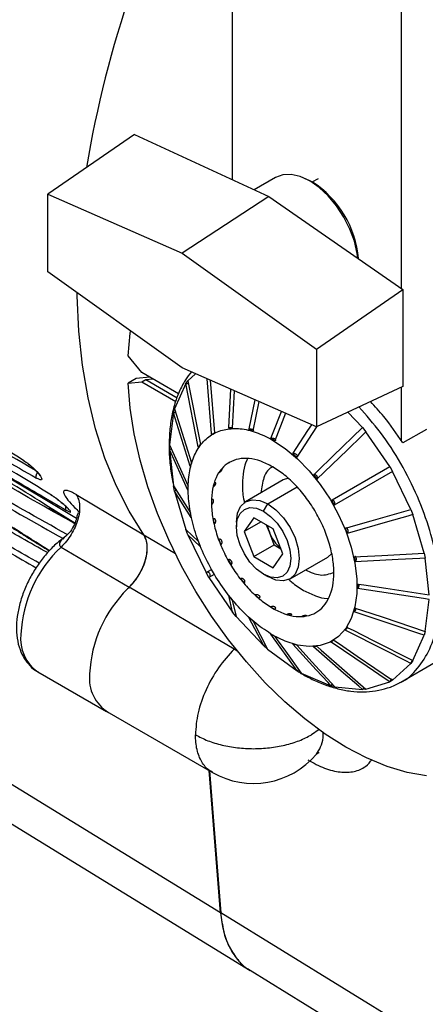
# Model space of a CAD drawing. Units: inches. Extents: x 0.3 to 16.7, y 0.3 to 10.8.
# Drawn here: x 10.6 to 11, y 7.2 to 8.2 of the extents above; entities that cross this region are included whole.
import ezdxf

# ---------------------------------------------------------------- set-up
doc = ezdxf.new("R2010")
doc.units = ezdxf.units.IN
doc.header["$MEASUREMENT"] = 0

msp = doc.modelspace()

# ---------------------------------------------------------------- linework, layer by layer
at = {"color": 7, "linetype": 'Continuous', "lineweight": 25}
for p, q in [((10.79536379, 8.05001289), (10.79536379, 9.42333172)), ((10.97353243, 7.93540381), (10.97353243, 9.32047715)), ((10.69213095, 8.09768699), (10.60091416, 8.03482192)), ((10.69213095, 8.09768699), (10.83355229, 8.03237701)), ((10.84063232, 8.05236607), (10.8182488, 8.03944433)), ((10.87075376, 8.05182059), (10.87946969, 8.04769795)), ((10.60091416, 8.03482192), (10.74233552, 7.97277809)), ((10.60091416, 7.95316784), (10.60091416, 8.03482192)), ((10.83355229, 8.03237701), (10.74233552, 7.97277809)), ((10.83355229, 8.03237701), (10.97497365, 7.93440538)), ((10.74233552, 7.97277809), (10.88375687, 7.8715403)), ((10.74233552, 7.85193005), (10.60091416, 7.95316784)), ((10.88375687, 7.8715403), (10.97497365, 7.93440538)), ((10.97497365, 7.93440538), (10.97497364, 7.8323378)), ((10.88375687, 7.8715403), (10.88375687, 7.78988622)), ((10.69976372, 7.84687436), (10.68539283, 7.86475161)), ((10.88375687, 7.78988622), (10.74233552, 7.85193005)), ((10.69384983, 7.84067302), (10.68539283, 7.8357909)), ((10.70827209, 7.84196259), (10.69384983, 7.84067302)), ((10.73847869, 7.82452469), (10.69976372, 7.84687436)), ((10.70400636, 7.8395251), (10.71135483, 7.84018216)), ((10.71135483, 7.84018216), (10.71135364, 7.84018365)), ((10.77320524, 7.78271901), (10.76879966, 7.8403198)), ((10.68539283, 7.8357909), (10.69976372, 7.83707587)), ((10.69976372, 7.83707587), (10.70400636, 7.8395251)), ((10.69976372, 7.83707587), (10.73555583, 7.81641353)), ((10.70400636, 7.8395251), (10.73701702, 7.82046845)), ((10.74629382, 7.83530582), (10.73423574, 7.80866586)), ((10.74629419, 7.83530744), (10.74841265, 7.83832211)), ((10.7593643, 7.76883929), (10.7462945, 7.83530577)), ((10.74841276, 7.83832154), (10.76165114, 7.77102362)), ((10.77203815, 7.83889902), (10.7762771, 7.78353066)), ((10.79147632, 7.78915936), (10.79364031, 7.82942181)), ((10.97497364, 7.8323378), (10.88375687, 7.78988622)), ((10.97353243, 7.7749667), (10.97353243, 7.83166708)), ((10.79721087, 7.82785535), (10.79510035, 7.78852947)), ((10.73313892, 7.80457204), (10.73423558, 7.80866637)), ((10.73423574, 7.80866586), (10.75221921, 7.75186066)), ((10.81293237, 7.78772145), (10.81918116, 7.81821662)), ((10.82314614, 7.81647712), (10.81683811, 7.78567937)), ((10.73313863, 7.80457065), (10.72902258, 7.77088925)), ((10.75089671, 7.74846609), (10.73313921, 7.80457017)), ((10.85137967, 7.80409062), (10.84001188, 7.77518187)), ((10.78286311, 7.27779145), (9.94130679, 7.7943718)), ((10.79141633, 7.78834664), (10.7914763, 7.78915936)), ((10.79147359, 7.78821454), (10.79515844, 7.78852759)), ((10.88393868, 7.78997083), (10.8630367, 7.75773523)), ((10.93233935, 7.78902365), (10.93601222, 7.78445491)), ((10.77325175, 7.78193149), (10.77320523, 7.782719)), ((10.77332927, 7.78180819), (10.77634161, 7.78352764)), ((10.81275008, 7.78692742), (10.81293235, 7.78772146)), ((10.8127832, 7.78679552), (10.81688943, 7.78568086)), ((10.81687815, 7.78568402), (10.81719953, 7.78564027)), ((10.83579916, 7.77777056), (10.83611116, 7.77850322)), ((10.83580586, 7.77764821), (10.83792048, 7.77642021)), ((10.96099567, 7.7478852), (10.9360095, 7.78445429)), ((10.99970652, 7.7870707), (10.97495778, 7.77278356)), ((10.72880198, 7.77091738), (10.72877092, 7.76902321)), ((10.72902273, 7.76598988), (10.7290224, 7.77088966)), ((10.72902258, 7.77088925), (10.74862407, 7.72734773)), ((10.75949424, 7.76811917), (10.75936429, 7.76883928)), ((10.75958672, 7.76801307), (10.76172128, 7.77102172)), ((10.84001188, 7.77518187), (10.83785921, 7.77641924)), ((10.83792048, 7.77642021), (10.84005366, 7.77518143)), ((10.72902246, 7.76598871), (10.7331298, 7.72755457)), ((10.74837955, 7.7229878), (10.72902319, 7.76599056)), ((10.85897326, 7.7613944), (10.86307251, 7.75774484)), ((10.85899283, 7.76150018), (10.85943322, 7.76213305)), ((10.75108135, 7.74785096), (10.75089671, 7.74846607)), ((10.75118249, 7.74776929), (10.7522938, 7.75186212)), ((10.7522909, 7.75185076), (10.75275015, 7.75185261)), ((10.79233093, 7.75235831), (10.79082722, 7.75148995)), ((10.90024835, 7.71281031), (10.96099613, 7.74788554)), ((10.96099666, 7.74788579), (10.96399561, 7.74269181)), ((10.78314102, 7.74436001), (10.7810197, 7.74134176)), ((10.88070531, 7.73914369), (10.88437729, 7.73455934)), ((10.88075046, 7.73922487), (10.88130909, 7.73972633)), ((10.96399535, 7.74268899), (10.90249067, 7.7071768)), ((10.98316426, 7.70276665), (10.96399277, 7.74269198)), ((10.73422657, 7.7221962), (10.73312965, 7.72755481)), ((10.7331298, 7.72755457), (10.75111073, 7.69915533)), ((10.74868932, 7.72245643), (10.74870164, 7.72735451)), ((10.77618796, 7.73066091), (10.77508988, 7.7265625)), ((10.8489284, 7.73387188), (10.809189, 7.71093082)), ((10.85428544, 7.73579326), (10.8489284, 7.73387188)), ((10.8843672, 7.7345722), (10.88455851, 7.73464189)), ((10.00125953, 7.71617428), (10.813987, 7.21729051)), ((10.63067233, 7.71856919), (10.70193422, 7.67609706)), ((10.73422628, 7.72219531), (10.74627634, 7.68163241)), ((10.75198434, 7.69414073), (10.73422687, 7.72219615)), ((10.74858641, 7.7225081), (10.74837956, 7.72298777)), ((10.77344186, 7.71305863), (10.77344186, 7.70815938)), ((10.82817232, 7.70089399), (10.83262709, 7.70860988)), ((10.89952165, 7.71241171), (10.90251612, 7.707205)), ((10.89958929, 7.71246276), (10.90024798, 7.71281014)), ((10.90250791, 7.70721961), (10.90266646, 7.70734515)), ((10.7522771, 7.69379952), (10.75118959, 7.69916905)), ((10.98316517, 7.7027669), (10.98528581, 7.69730164)), ((10.99733339, 7.65674344), (10.98528312, 7.69730247)), ((10.75217943, 7.69381766), (10.75198435, 7.6941407)), ((10.77508988, 7.69275274), (10.77618796, 7.68738653)), ((10.79947793, 7.68946705), (10.79947793, 7.68432368)), ((10.81796611, 7.6940642), (10.80775991, 7.6795426)), ((10.82544045, 7.68974936), (10.80775991, 7.6795426)), ((10.83837853, 7.68228036), (10.81796611, 7.6940642)), ((10.83421764, 7.67871764), (10.83123542, 7.68640399)), ((10.74839533, 7.67617175), (10.74627623, 7.68163251)), ((10.74627634, 7.68163241), (10.75950972, 7.66920472)), ((10.74839496, 7.67617115), (10.76756719, 7.6362426)), ((10.76146542, 7.66389076), (10.74839566, 7.67617144)), ((10.80775991, 7.6795426), (10.81796611, 7.65323716)), ((10.83932074, 7.66556492), (10.83421764, 7.67871764)), ((10.84858474, 7.65597492), (10.83837853, 7.68228036)), ((10.91413996, 7.68302022), (10.91625286, 7.67754597)), ((10.91422549, 7.68303765), (10.91495924, 7.68321875)), ((10.9162471, 7.67756134), (10.9163823, 7.67774583)), ((10.76170133, 7.66375148), (10.75958811, 7.66922654)), ((10.75959421, 7.66921137), (10.76005187, 7.66936913)), ((10.76161556, 7.66373486), (10.76146544, 7.66389072)), ((10.7810197, 7.67112706), (10.78314102, 7.66565958)), ((10.81796611, 7.65323716), (10.83932074, 7.66556492)), ((10.83932074, 7.66556492), (10.84646385, 7.66144129)), ((10.61479251, 7.66320729), (10.68659386, 7.62086695)), ((10.81796611, 7.65323716), (10.83837853, 7.64145332)), ((10.83837853, 7.64145332), (10.84858474, 7.65597492)), ((10.99733393, 7.65674259), (10.99843183, 7.65137799)), ((10.79082722, 7.64965534), (10.79382722, 7.64445919)), ((10.85606519, 7.62973007), (10.89580459, 7.65267114)), ((10.92356405, 7.65297219), (10.92465138, 7.64760345)), ((10.92366164, 7.65295482), (10.92444033, 7.65296878)), ((10.92464848, 7.64761854), (10.92477131, 7.64786108)), ((11.00253814, 7.61295148), (10.99842949, 7.65137968)), ((10.77056381, 7.63105291), (10.76756714, 7.63624257)), ((10.76756719, 7.6362426), (10.77324867, 7.639537)), ((10.76886183, 7.63391024), (10.76902126, 7.63361158)), ((10.76902126, 7.63361158), (10.76919068, 7.63333977)), ((10.77617668, 7.63429937), (10.77056397, 7.63105294)), ((10.77631978, 7.63436003), (10.77332485, 7.63956751)), ((10.7733334, 7.63955309), (10.77376771, 7.63976981)), ((10.77625175, 7.63430979), (10.7761767, 7.63429934)), ((10.82816766, 7.63462623), (10.83262171, 7.63205412)), ((10.83262709, 7.63205101), (10.82817232, 7.63462353)), ((10.7705633, 7.6310526), (10.7955509, 7.59448031)), ((10.80384407, 7.62980085), (10.8075183, 7.62523014)), ((10.92715167, 7.62431534), (10.92713933, 7.619418)), ((10.92725467, 7.62426435), (10.92804512, 7.6241217)), ((10.79715537, 7.5557703), (10.68668389, 7.62091653)), ((10.7955509, 7.59448031), (10.79139129, 7.61217397)), ((10.79513621, 7.60762815), (10.79146368, 7.61221317)), ((10.79147411, 7.6122005), (10.79187566, 7.61247307)), ((10.81918314, 7.61291661), (10.82328122, 7.60928283)), ((10.9271395, 7.61943179), (10.92726179, 7.61972751)), ((10.79509056, 7.60754771), (10.79511559, 7.60738314)), ((10.79511557, 7.60738317), (10.79922109, 7.58991541)), ((10.99842176, 7.57436537), (11.00253592, 7.60804954)), ((10.7992211, 7.58991509), (10.79555094, 7.59448016)), ((10.83579919, 7.60015332), (10.83792051, 7.59888842)), ((10.83792048, 7.5988884), (10.8400418, 7.59770408)), ((10.85255975, 7.59238069), (10.85665783, 7.59128294)), ((10.92465833, 7.59900259), (10.92354717, 7.59491039)), ((10.9235504, 7.59492194), (10.92368402, 7.59526235)), ((10.92475972, 7.59892146), (10.92552797, 7.5986434)), ((10.79922041, 7.58991505), (10.82832056, 7.55919129)), ((10.82832056, 7.55919129), (10.8127012, 7.58898038)), ((10.81686832, 7.58537758), (10.81276846, 7.58902767)), ((10.81278008, 7.58901762), (10.81314171, 7.58933913)), ((10.81684816, 7.58527242), (10.81699145, 7.58497643)), ((10.81699143, 7.58497645), (10.83241406, 7.55556229)), ((10.86832272, 7.59012849), (10.87199695, 7.59045703)), ((10.86363873, 7.53278271), (10.83572642, 7.57153644)), ((10.83572901, 7.57153285), (10.83785921, 7.57028254)), ((10.83611659, 7.57194454), (10.83578059, 7.57159554)), ((10.84003447, 7.5691233), (10.83792046, 7.57035162)), ((10.91625395, 7.57875897), (10.91411969, 7.57575078)), ((10.91412578, 7.57575932), (10.91428182, 7.57613288)), ((10.91634682, 7.57865322), (10.91706039, 7.57827019)), ((10.985266, 7.54363101), (10.99732212, 7.57027161)), ((10.99842157, 7.57436614), (10.99732415, 7.57027005)), ((10.8400418, 7.56900182), (10.84031349, 7.56860618)), ((10.86305716, 7.55997713), (10.85895154, 7.56109163)), ((10.85896314, 7.56108865), (10.85923464, 7.56147468)), ((10.86309091, 7.55984495), (10.86349233, 7.55938801)), ((10.90251127, 7.56496404), (10.89949936, 7.56324487)), ((10.89950791, 7.56324981), (10.89969593, 7.56364273)), ((10.90258929, 7.56484088), (10.90321945, 7.56439047)), ((10.83241434, 7.55556165), (10.8283207, 7.55919103)), ((10.83241343, 7.55556185), (10.86363873, 7.53278271)), ((10.88436684, 7.5585579), (10.88068253, 7.55824491)), ((10.88069296, 7.55824593), (10.88092036, 7.55864309)), ((10.88442469, 7.55842573), (10.88494838, 7.5579501)), ((10.96396728, 7.52283409), (10.98314417, 7.54061606)), ((10.97262498, 7.52096919), (11.00886245, 7.54188863)), ((10.98526632, 7.54363085), (10.98314598, 7.54061411)), ((10.59040079, 7.53184499), (10.66278166, 7.49006023)), ((10.86363865, 7.53278261), (10.86577365, 7.53153827)), ((10.86788107, 7.53033316), (10.86577287, 7.5315373)), ((10.86669277, 7.53059548), (10.86747524, 7.53017918)), ((10.86788081, 7.53033354), (10.8991088, 7.51704872)), ((10.93597782, 7.51339292), (10.9609681, 7.52110404)), ((10.96396809, 7.52283354), (10.96096946, 7.52110215)), ((10.97180508, 7.52066863), (10.9726313, 7.52097467)), ((10.90320521, 7.51595011), (10.89910877, 7.51704782)), ((10.9032052, 7.51595023), (10.93230538, 7.51306556)), ((10.93597863, 7.51339219), (10.93230593, 7.51306412)), ((10.66287056, 7.49010863), (10.77422596, 7.42582452)), ((10.78286072, 7.27778988), (10.77098384, 7.42769616)), ((10.77108077, 7.42764021), (10.7829493, 7.27783901)), ((11.05634399, 7.11003928), (10.78294948, 7.27783913)), ((10.8139246, 7.21743204), (11.08719397, 7.04970935))]:
    msp.add_line(p, q, dxfattribs=at)
at = {"color": 8, "linetype": 'Continuous', "lineweight": 25}
for p, q in [((10.63094803, 7.69342368), (9.74867459, 8.21860413)), ((10.87946969, 8.04769795), (10.88587819, 8.0513975)), ((10.75642417, 7.84574913), (10.74841276, 7.83832154)), ((10.93233924, 7.78902338), (10.91690807, 7.80531453)), ((10.83262709, 7.70860988), (10.86350349, 7.72643444)), ((10.62929507, 7.68846492), (10.60161116, 7.7056922)), ((10.70199149, 7.67619162), (10.73540869, 7.65629349)), ((10.80098828, 7.55326016), (10.79715537, 7.5557703)), ((10.88659448, 7.47116823), (10.878775, 7.46548037))]:
    msp.add_line(p, q, dxfattribs=at)
at = {"color": 7, "linetype": 'Continuous', "lineweight": 25, "flags": 128}
for points in [[(10.92734281, 7.96740232), (10.92669748, 7.97252923), (10.92379577, 7.98525041), (10.91908366, 7.99815076), (10.91274221, 8.01073453), (10.90501514, 8.02251814), (10.89619939, 8.03304874), (10.88663375, 8.04192166), (10.8766858, 8.0487959), (10.86673786, 8.05340731), (10.85717222, 8.05557865), (10.84835646, 8.0552265), (10.84063232, 8.05236607)], [(10.70193422, 7.67609706), (10.68637816, 7.70090732), (10.67267835, 7.72784424), (10.66088819, 7.75680282), (10.65105363, 7.78767021), (10.64321299, 7.82032609), (10.63739684, 7.85464318), (10.63362785, 7.89048775), (10.6319207, 7.92772007), (10.63187011, 7.93100773)], [(10.68539283, 7.86475161), (10.68760888, 7.88848005), (10.68784435, 7.89011071)], [(10.9998987, 7.42217248), (10.97931587, 7.4258691), (10.95815467, 7.43218532), (10.93660498, 7.44106445), (10.91486016, 7.45242682), (10.89311534, 7.46617048), (10.87156565, 7.4821721), (10.85040445, 7.50028809), (10.82982162, 7.52035589), (10.81000187, 7.54219544), (10.79112304, 7.56561075), (10.77335453, 7.59039172), (10.75685579, 7.61631598), (10.74177487, 7.6431509), (10.72824708, 7.6706557), (10.71639382, 7.69858355), (10.70632145, 7.72668386), (10.69812035, 7.75470448), (10.69186412, 7.78239397), (10.68760888, 7.80950386), (10.68539283, 7.8357909)], [(10.8361118, 7.77850314), (10.83826067, 7.783968), (10.84685642, 7.80582742), (10.84693947, 7.80603861)], [(10.85943377, 7.76213303), (10.86252944, 7.76690737), (10.87491239, 7.78600473), (10.87883066, 7.79204743)], [(10.88130954, 7.7397264), (10.8852875, 7.74356939), (10.90119955, 7.75894142), (10.93233911, 7.78902368)], [(10.93601239, 7.78445197), (10.93203427, 7.78060894), (10.91612188, 7.76523686), (10.88434738, 7.73454081)], [(10.83766209, 7.77591801), (10.85091485, 7.76712049), (10.86387156, 7.75622577), (10.8762428, 7.74347723), (10.88775221, 7.72915963), (10.89814269, 7.71359282), (10.90718213, 7.69712453), (10.91466861, 7.68012263), (10.92043489, 7.66296692), (10.92435216, 7.64604063), (10.92633292, 7.62972186), (10.92633292, 7.61437515), (10.92435216, 7.60034332), (10.92043489, 7.58793981), (10.91466861, 7.57744171), (10.90718213, 7.56908351), (10.89814269, 7.56305194), (10.88775221, 7.55948172), (10.8762428, 7.5584526), (10.86387156, 7.55998758), (10.85091485, 7.56405237), (10.83766209, 7.57055616)], [(10.79947793, 7.68946705), (10.80060746, 7.69872243), (10.80391907, 7.70604295), (10.80918709, 7.71092972), (10.81605251, 7.71304971), (10.82404746, 7.71225846), (10.83262709, 7.70860988)], [(10.83262709, 7.70860988), (10.84120673, 7.70235262), (10.84920168, 7.6939131), (10.85606709, 7.68386647), (10.86133511, 7.67289737), (10.86464673, 7.66175335), (10.86577626, 7.65119384), (10.86464673, 7.64193846), (10.86133511, 7.63461794), (10.85606709, 7.62973117), (10.84920168, 7.62761118), (10.84120673, 7.62840243), (10.83262709, 7.63205101)], [(10.82817232, 7.63462353), (10.82074567, 7.64003991), (10.81382512, 7.64734527), (10.80788232, 7.65604178), (10.80332225, 7.66553679), (10.80045567, 7.67518322), (10.79947793, 7.68432368), (10.80045567, 7.69233527), (10.80332225, 7.69867201), (10.80788232, 7.70290207), (10.81382512, 7.70473717), (10.82074567, 7.70405225), (10.82817232, 7.70089399)], [(10.82817232, 7.70089399), (10.83559898, 7.69547761), (10.84251952, 7.68817225), (10.84846232, 7.67947573), (10.85302239, 7.66998073), (10.85588898, 7.6603343), (10.85686671, 7.65119384), (10.85588898, 7.64318225), (10.85302239, 7.6368455), (10.84846232, 7.63261545), (10.84251952, 7.63078035), (10.83559898, 7.63146527), (10.82817232, 7.63462353)], [(10.91495956, 7.68321904), (10.92027651, 7.68474283), (10.94154446, 7.69083816), (10.98316473, 7.70276674)], [(10.98528512, 7.69729914), (10.97996806, 7.69577523), (10.95869987, 7.68967967), (10.91623013, 7.67750801)], [(10.89580459, 7.65267114), (10.8958065, 7.65267224), (10.90015774, 7.65636175)], [(10.9244406, 7.65296918), (10.93012301, 7.65326318), (10.95285277, 7.65443935), (10.99733382, 7.65674167)], [(10.99843086, 7.65137563), (10.99274835, 7.65108149), (10.97001839, 7.64990499), (10.92462944, 7.64755633)], [(10.92804537, 7.62412223), (10.93385244, 7.62325092), (10.95708079, 7.61976595), (11.00253807, 7.61294679)], [(11.00253669, 7.60804805), (10.99672954, 7.60891917), (10.97350099, 7.61240373), (10.9271162, 7.6193629)], [(10.99732228, 7.57026926), (10.99163977, 7.57216172), (10.96890981, 7.57973169), (10.92352094, 7.59484907)], [(10.92552822, 7.59864404), (10.93121063, 7.59675135), (10.9539404, 7.58918089), (10.99842204, 7.57436673)], [(10.98314355, 7.54061379), (10.97782649, 7.54331408), (10.9565583, 7.55411538), (10.91408868, 7.57568541)], [(10.91706067, 7.57827091), (10.92237763, 7.57557036), (10.9436456, 7.56476851), (10.98526617, 7.54363096)], [(10.84031407, 7.56860697), (10.84246294, 7.56562314), (10.85105872, 7.55368818), (10.8678809, 7.5303334)], [(10.89910642, 7.51704913), (10.89601056, 7.52043531), (10.8836272, 7.53398019), (10.85889975, 7.56102907)], [(10.96096684, 7.5211025), (10.95623111, 7.52434205), (10.93728826, 7.53730041), (10.89946221, 7.5631779)], [(10.90321978, 7.56439125), (10.90795539, 7.56115142), (10.92689797, 7.54819246), (10.96396771, 7.52283383)], [(10.86349282, 7.55938882), (10.8665885, 7.55600235), (10.87897147, 7.54245685), (10.90320493, 7.51595027)], [(10.93230342, 7.51306498), (10.9283253, 7.51653847), (10.91241291, 7.53043262), (10.88063829, 7.55817889)], [(10.88494879, 7.55795092), (10.88892675, 7.55447713), (10.90483883, 7.54058237), (10.93597811, 7.51339255)]]:
    msp.add_lwpolyline(points, dxfattribs=at)
at = {"color": 7, "linetype": 'Continuous', "lineweight": 25}
for centre, radius, start, end in [((11.77911914, 7.87447875), 1.15302382, 151.40713812, 170.59720057), ((10.82210881, 7.95823242), 0.10627488, 4.6933246, 57.33401418), ((10.8674993, 7.69182954), 0.03577138, 189.66034855, 201.50283782), ((10.87166574, 7.69283331), 0.04002016, 200.65340911, 230.65132999), ((10.70791459, 7.56459515), 0.13563204, 133.35981299, 177.07791839), ((10.78004044, 7.5228966), 0.13537255, 134.73179708, 177.11246546), ((10.77201081, 7.53235571), 0.12300525, 133.98173484, 135.1756606), ((10.68660965, 7.52493662), 0.04204244, 173.47240769, 238.68511088), ((10.81752953, 7.50083663), 0.08661417, 240.02542016, 319.86269873)]:
    msp.add_arc(centre, radius, start, end, dxfattribs=at)
at = {"color": 8, "linetype": 'Continuous', "lineweight": 25}
msp.add_arc((10.61398726, 7.56640429), 0.04184097, 172.99176944, 235.68675762, dxfattribs=at)
at = {"color": 7, "linetype": 'Continuous', "lineweight": 25}
for points, knots in [([(10.57524125, 7.75450003), (10.53760478, 7.77754296), (10.46243922, 7.82356307), (10.39042369, 7.86487396), (10.35446736, 7.88549989)], [0, 0, 0, 0, 0.5007143191, 1, 1, 1, 1]), ([(10.36807514, 7.86687068), (10.39326789, 7.85149306), (10.44355401, 7.82079848), (10.51718547, 7.77706152), (10.56487841, 7.74957808), (10.58875327, 7.73582)], [0, 0, 0, 0, 0.3339471239, 0.6665770994, 1, 1, 1, 1]), ([(10.60312092, 7.71891699), (10.56531336, 7.74187279), (10.48981689, 7.78771234), (10.41826422, 7.8292813), (10.38254412, 7.85003311)], [0, 0, 0, 0, 0.5007858956, 1, 1, 1, 1]), ([(10.75205591, 7.84766555), (10.74989614, 7.84490052), (10.74494917, 7.83856718), (10.73900847, 7.82682865), (10.73395727, 7.812974), (10.73059761, 7.79782788), (10.72881695, 7.78378005), (10.72880614, 7.77449569), (10.72880198, 7.77091738)], [0, 0, 0, 0, 0.1428967894, 0.3273064355, 0.5127196877, 0.6984074592, 0.8837622469, 1, 1, 1, 1]), ([(10.39956973, 7.83332705), (10.41856698, 7.82183347), (10.45656121, 7.79884647), (10.51219146, 7.76560255), (10.5668643, 7.73318723), (10.60229434, 7.71248711), (10.62000936, 7.70213705)], [0, 0, 0, 0, 0.25000281428, 0.50000191361, 0.7500008811, 1, 1, 1, 1]), ([(10.7462945, 7.83530578), (10.74666773, 7.83531772), (10.7474142, 7.8353416), (10.74836913, 7.83557079), (10.74878583, 7.8357923), (10.74889852, 7.83585219)], [0, 0, 0, 0, 0.4218271901, 0.8436543801, 1, 1, 1, 1]), ([(10.97495778, 7.77278356), (10.96847104, 7.7823755), (10.95786218, 7.79806282), (10.94550871, 7.81126241), (10.94070871, 7.81639117)], [0, 0, 0, 0, 0.61144533263, 1, 1, 1, 1]), ([(10.60161116, 7.7056922), (10.58882133, 7.71369321), (10.55165724, 7.73694219), (10.49592916, 7.77019228), (10.45344113, 7.79439162), (10.43478785, 7.80501572)], [0, 0, 0, 0, 0.2274167801, 0.6608172883, 1, 1, 1, 1]), ([(10.62912641, 7.68795907), (10.60020796, 7.7041257), (10.53570418, 7.740186), (10.47076109, 7.7817059), (10.4349334, 7.80461152)], [0, 0, 0, 0, 0.4483218391, 1, 1, 1, 1]), ([(10.73313921, 7.80457017), (10.73352542, 7.804617), (10.73429485, 7.8047103), (10.73497396, 7.805081), (10.7353122, 7.80526562)], [0, 0, 0, 0, 0.501937689, 1, 1, 1, 1]), ([(10.79566816, 7.7890256), (10.79550073, 7.78901351), (10.79516589, 7.78898933), (10.79450644, 7.78891909), (10.79378112, 7.78883436), (10.79295052, 7.78874475), (10.79230127, 7.78867017), (10.7918789, 7.78873653), (10.79170441, 7.78881687), (10.79156767, 7.78896212), (10.79150816, 7.78909058), (10.7914763, 7.78915936)], [0, 0, 0, 0, 0.1542728655, 0.3085147011, 0.46341297, 0.619646472, 0.821382873, 0.87012276, 0.9101216917, 0.951875244, 1, 1, 1, 1]), ([(10.81708271, 7.78689964), (10.81689912, 7.78694684), (10.81653197, 7.78704125), (10.81583827, 7.78713649), (10.81509289, 7.78719482), (10.81426032, 7.78722757), (10.813626, 7.78721293), (10.81323973, 7.78729819), (10.81308968, 7.78738257), (10.81298574, 7.78752749), (10.81295097, 7.78765382), (10.81293235, 7.78772146)], [0, 0, 0, 0, 0.1542728974, 0.3085147498, 0.46341302, 0.6196465078, 0.8213829142, 0.8701228029, 0.9101217402, 0.951875246, 1, 1, 1, 1]), ([(10.81719953, 7.78564027), (10.81726146, 7.78570511), (10.81740983, 7.78586044), (10.81767931, 7.78604066), (10.81785225, 7.78619682), (10.81784283, 7.78629818), (10.81784153, 7.78631221)], [0, 0, 0, 0, 0.1773463204, 0.4248523025, 0.9203707955, 1, 1, 1, 1]), ([(10.83611118, 7.7785032), (10.8361151, 7.7784324), (10.83612082, 7.77832892), (10.83617688, 7.77822586), (10.83625412, 7.77815072), (10.83639555, 7.77808974), (10.83665649, 7.77804035), (10.83714707, 7.77800642), (10.83759591, 7.77793484), (10.83788951, 7.77788802)], [0, 0, 0, 0, 0.1089654412, 0.1592594669, 0.2091645763, 0.3078764875, 0.4265240638, 0.6248736728, 1, 1, 1, 1]), ([(10.83788951, 7.77788802), (10.83809662, 7.77784559), (10.8385033, 7.77776226), (10.83927268, 7.77752569), (10.83973787, 7.77728845), (10.8400418, 7.77713344)], [0, 0, 0, 0, 0.2645535453, 0.5194859714, 1, 1, 1, 1]), ([(10.41864356, 7.76728494), (10.42643893, 7.76302137), (10.44029457, 7.75544323), (10.45838664, 7.74529659), (10.47275026, 7.73714397), (10.49424109, 7.72481103), (10.5152978, 7.71246115), (10.53605684, 7.70002749), (10.54727145, 7.69324895), (10.5581654, 7.68660474), (10.56865429, 7.68015433), (10.58031714, 7.67291941), (10.59150568, 7.66593306), (10.5993361, 7.660954), (10.6023071, 7.65906486)], [0, 0, 0, 0, 0.1278916932, 0.2273171698, 0.296310366, 0.3629598076, 0.5787850366, 0.6402172603, 0.7016495826, 0.7616715126, 0.8177999172, 0.87256614, 0.9516493655, 1, 1, 1, 1]), ([(10.72877092, 7.76902321), (10.72873581, 7.76757521), (10.72856559, 7.76055391), (10.72964219, 7.74776782), (10.7315248, 7.73624131), (10.73242281, 7.73074313)], [0, 0, 0, 0, 0.1196260311, 0.5800592535, 1, 1, 1, 1]), ([(10.84091034, 7.77597463), (10.84085539, 7.77582225), (10.8407808, 7.7756154), (10.84050006, 7.77536431), (10.84037192, 7.77522817), (10.84031757, 7.77517043)], [0, 0, 0, 0, 0.61699524913, 0.83755273702, 1, 1, 1, 1]), ([(10.60056191, 7.65731211), (10.58244815, 7.66749513), (10.52791584, 7.6981516), (10.47301222, 7.73342245), (10.43634569, 7.75697755)], [0, 0, 0, 0, 0.3321655997, 1, 1, 1, 1]), ([(10.72902319, 7.76599056), (10.72940841, 7.76607904), (10.73008464, 7.76623436), (10.73061205, 7.76666782), (10.73083901, 7.76685435)], [0, 0, 0, 0, 0.5696697677, 1, 1, 1, 1]), ([(10.8638643, 7.75901157), (10.86380513, 7.75922653), (10.86368269, 7.75967132), (10.86309528, 7.76035236), (10.86230526, 7.76094476), (10.86140287, 7.76138922), (10.86047445, 7.76167464), (10.85981697, 7.76173961), (10.85950543, 7.76181947), (10.8594201, 7.76190256), (10.85940815, 7.76201342), (10.85942568, 7.76209642), (10.85943339, 7.76213296)], [0, 0, 0, 0, 0.1449643164, 0.2999638001, 0.4418299333, 0.5836208005, 0.7275463413, 0.8761160526, 0.9156823905, 0.9459221293, 0.9761901598, 1, 1, 1, 1]), ([(10.57524125, 7.75450003), (10.57594341, 7.75404847), (10.57737564, 7.75312739), (10.57970105, 7.75140434), (10.58216367, 7.7494303), (10.58550008, 7.74646569), (10.58939087, 7.74264335), (10.59263494, 7.73865113), (10.5946258, 7.73543731), (10.59442397, 7.73411519), (10.59338698, 7.73387602), (10.59181726, 7.73423111), (10.5899752, 7.73518634), (10.58875327, 7.73582)], [0, 0, 0, 0, 0.0537745094, 0.109687641, 0.1671320247, 0.2311458382, 0.3626333912, 0.4900834429, 0.6300896574, 0.7706894372, 0.8336300732, 0.8896381165, 1, 1, 1, 1]), ([(10.57544058, 7.75421761), (10.57623217, 7.75371122), (10.5777676, 7.752729), (10.5809369, 7.75034463), (10.58440009, 7.74737972), (10.58768502, 7.74417695), (10.59009861, 7.74150709), (10.59173714, 7.73958027), (10.59245316, 7.73846188), (10.59261438, 7.73842416), (10.59262546, 7.73842157)], [0, 0, 0, 0, 0.1090689617, 0.2115593158, 0.3932387152, 0.5450564382, 0.6906542895, 0.8391087163, 0.9889351323, 1, 1, 1, 1]), ([(10.79082719, 7.75148994), (10.79108535, 7.75164081), (10.79150732, 7.75188743), (10.79200925, 7.75218565), (10.79221423, 7.75230823), (10.79223392, 7.75232001)], [0, 0, 0, 0, 0.5875423068, 0.9603674929, 1, 1, 1, 1]), ([(10.81116847, 7.75571075), (10.81101991, 7.75548016), (10.80886115, 7.7521294), (10.80676847, 7.74332023), (10.8054706, 7.72959974), (10.80606806, 7.71790736), (10.80775527, 7.71093127), (10.80813958, 7.70934225)], [0, 0, 0, 0, 0.021937047, 0.3187722269, 0.6156074068, 0.9124425866, 1, 1, 1, 1]), ([(10.83833361, 7.74752243), (10.83833261, 7.74752224), (10.83343758, 7.74657142), (10.82767631, 7.73755898), (10.82618114, 7.72583294), (10.82548018, 7.72033551)], [0, 0, 0, 0, 0.0001084934, 0.5312291521, 1, 1, 1, 1]), ([(10.59095776, 7.7421305), (10.59067809, 7.74194916), (10.59013089, 7.74159435), (10.58942083, 7.740799), (10.58887999, 7.73994982), (10.58850563, 7.7390897), (10.58827468, 7.73821744), (10.58820801, 7.7373281), (10.58833745, 7.73646157), (10.58861263, 7.736037), (10.58875328, 7.73582001)], [0, 0, 0, 0, 0.1376902516, 0.2694105775, 0.3909593994, 0.5000151219, 0.6090603734, 0.7305992023, 0.8623124615, 1, 1, 1, 1]), ([(10.78101967, 7.74134174), (10.78127307, 7.74149973), (10.78168726, 7.74175798), (10.78232503, 7.74224707), (10.78285691, 7.74269722), (10.78333689, 7.74314983), (10.78380729, 7.74364094), (10.7842145, 7.74414459), (10.78441994, 7.74451674), (10.78443969, 7.74472591), (10.78434269, 7.74481973), (10.78411946, 7.74480766), (10.78374232, 7.74468563), (10.78336966, 7.74448383), (10.78314102, 7.74436001)], [0, 0, 0, 0, 0.1089163811, 0.178029292, 0.2567599525, 0.3298813213, 0.3951159661, 0.5015175493, 0.6073847194, 0.672631696, 0.7459529968, 0.8234252931, 0.8916646452, 1, 1, 1, 1]), ([(10.88445019, 7.73774953), (10.884289, 7.73793803), (10.88396667, 7.73831498), (10.88337097, 7.73878159), (10.88274157, 7.73914076), (10.88205787, 7.7393987), (10.88154853, 7.73946072), (10.88130436, 7.73950375), (10.88123937, 7.73954371), (10.88124236, 7.73961863), (10.88128582, 7.73968877), (10.88130909, 7.73972633)], [0, 0, 0, 0, 0.1542727394, 0.3085144191, 0.4634125013, 0.6196457855, 0.8213819625, 0.8701221956, 0.9101206361, 0.9518738577, 1, 1, 1, 1]), ([(10.88455851, 7.73464189), (10.88463126, 7.7347109), (10.88480554, 7.73487621), (10.8850464, 7.73520563), (10.8851952, 7.73567846), (10.88516877, 7.73626556), (10.88501773, 7.73679643), (10.88477744, 7.73729566), (10.88455639, 7.73760224), (10.88445019, 7.73774953)], [0, 0, 0, 0, 0.07922010127, 0.18978037285, 0.41112712103, 0.57489760967, 0.72746466323, 0.86906560729, 1, 1, 1, 1]), ([(10.77508985, 7.72656249), (10.77533745, 7.72672625), (10.77574215, 7.72699392), (10.7763169, 7.72754711), (10.77677327, 7.72807446), (10.77715918, 7.7286239), (10.77750956, 7.72923957), (10.77776718, 7.72989965), (10.7778242, 7.73043002), (10.77772584, 7.73076602), (10.77753731, 7.73095893), (10.77724138, 7.73102608), (10.77680377, 7.73097028), (10.77642212, 7.73077854), (10.77618796, 7.73066091)], [0, 0, 0, 0, 0.1089163058, 0.1780292315, 0.2567599419, 0.3298813168, 0.3951159623, 0.5015175302, 0.6073847014, 0.6726316871, 0.7459530026, 0.8234253382, 0.8916647024, 1, 1, 1, 1]), ([(10.62000936, 7.70213705), (10.62115352, 7.70150587), (10.62285381, 7.70056791), (10.62420946, 7.70005549), (10.62500672, 7.70003335), (10.62498425, 7.70084605), (10.6226741, 7.70344133), (10.61900993, 7.70695726), (10.61466403, 7.7105888), (10.61097783, 7.71348687), (10.60824238, 7.71551278), (10.60558001, 7.71736438), (10.60394669, 7.71839562), (10.60312092, 7.71891699)], [0, 0, 0, 0, 0.1020861169, 0.1517052955, 0.2084853369, 0.3434470424, 0.487191616, 0.6222744474, 0.7577742998, 0.8231642151, 0.8822253627, 0.9404557522, 1, 1, 1, 1]), ([(10.60319763, 7.71880728), (10.60405185, 7.71827194), (10.60570866, 7.71723362), (10.6084538, 7.71531229), (10.6109588, 7.71345141), (10.61376041, 7.711266), (10.61669147, 7.70884658), (10.61945227, 7.70642298), (10.62148806, 7.70453012), (10.62222405, 7.7037936), (10.62255661, 7.70346079)], [0, 0, 0, 0, 0.1136654281, 0.2204615306, 0.3194450229, 0.4101556909, 0.5674107712, 0.7181514658, 0.8726430649, 1, 1, 1, 1]), ([(10.73422686, 7.72219615), (10.73460122, 7.72233179), (10.73523512, 7.72256147), (10.73566232, 7.72307015), (10.73583724, 7.72327843)], [0, 0, 0, 0, 0.5905647121, 1, 1, 1, 1]), ([(10.60232392, 7.70496376), (10.6046309, 7.70352638), (10.61356245, 7.69796155), (10.62250815, 7.69224754), (10.62914321, 7.68800944)], [0, 0, 0, 0, 0.2582956502, 1, 1, 1, 1]), ([(10.77344183, 7.70815936), (10.77368381, 7.7083277), (10.77407909, 7.70860268), (10.7745869, 7.70920334), (10.77496248, 7.70978711), (10.77524755, 7.71040702), (10.77546921, 7.71111374), (10.77556646, 7.71188868), (10.77546389, 7.71253666), (10.77523831, 7.71296747), (10.774951, 7.71323472), (10.77457649, 7.71336149), (10.77407347, 7.71335562), (10.77368202, 7.71317156), (10.77344186, 7.71305863)], [0, 0, 0, 0, 0.1091513584, 0.1783036474, 0.2569413988, 0.330071074, 0.395214933, 0.5015170111, 0.607384515, 0.6726319801, 0.7459539821, 0.8234258851, 0.891664941, 1, 1, 1, 1]), ([(10.90283434, 7.71083907), (10.90270255, 7.71105174), (10.902439, 7.71147704), (10.90193545, 7.71199756), (10.90139464, 7.71239139), (10.90080086, 7.71266), (10.90035041, 7.71270737), (10.90015409, 7.71270656), (10.90011492, 7.71271624), (10.90014827, 7.71275013), (10.90021321, 7.71278921), (10.90024798, 7.71281014)], [0, 0, 0, 0, 0.1542726964, 0.3085143622, 0.4634124606, 0.6196457913, 0.8213819812, 0.8701222184, 0.9101206714, 0.9518738577, 1, 1, 1, 1]), ([(10.90266646, 7.70734515), (10.90274403, 7.70741232), (10.90292984, 7.70757324), (10.90317925, 7.7079426), (10.90335335, 7.70848008), (10.9033745, 7.70915079), (10.90327774, 7.70975607), (10.90309694, 7.71032492), (10.90291956, 7.71067222), (10.90283434, 7.71083907)], [0, 0, 0, 0, 0.0792200934, 0.1897803485, 0.4111270619, 0.5748975022, 0.7274645495, 0.8690655295, 1, 1, 1, 1]), ([(10.63311241, 7.69926536), (10.63309844, 7.69926781), (10.63257938, 7.69935877), (10.63203301, 7.69780032), (10.63104376, 7.69355588), (10.62901662, 7.68684565), (10.62490051, 7.67921241), (10.62029116, 7.67524569), (10.61789885, 7.67318691)], [0, 0, 0, 0, 0.0047015517, 0.1746945985, 0.349175001, 0.5432604902, 0.7629465583, 1, 1, 1, 1]), ([(10.77618793, 7.68738651), (10.7764233, 7.68755667), (10.77680804, 7.6878348), (10.77724912, 7.6884607), (10.77754508, 7.68907607), (10.77773072, 7.68973659), (10.77782491, 7.69049624), (10.77776243, 7.69133841), (10.77749988, 7.69205608), (10.77714661, 7.69254319), (10.77676001, 7.69285497), (10.77630641, 7.69301768), (10.77573747, 7.69304208), (10.77533612, 7.69286276), (10.77508988, 7.69275274)], [0, 0, 0, 0, 0.1089165354, 0.1780295125, 0.2567602314, 0.329881424, 0.3951159731, 0.501517606, 0.6073850101, 0.6726323926, 0.7459542904, 0.8234260119, 0.8916649559, 1, 1, 1, 1]), ([(10.68659386, 7.62086695), (10.6889027, 7.6233309), (10.69340138, 7.62813179), (10.69875959, 7.63679993), (10.70260173, 7.64543074), (10.7048938, 7.65363479), (10.70574257, 7.66094437), (10.70539737, 7.66907222), (10.70328666, 7.67335368), (10.70193421, 7.67609705)], [0, 0, 0, 0, 0.1526906241, 0.2975110193, 0.4344543707, 0.563514291, 0.6846848318, 0.7979604995, 1, 1, 1, 1]), ([(10.68668383, 7.62091671), (10.68858339, 7.62290446), (10.69238679, 7.62688443), (10.6972556, 7.63414971), (10.70123734, 7.64190312), (10.70405311, 7.64989484), (10.70561546, 7.65771372), (10.70578251, 7.66494104), (10.70470953, 7.6713854), (10.7028969, 7.67459088), (10.70199162, 7.67619179)], [0, 0, 0, 0, 0.1247894143, 0.249859806, 0.3750789667, 0.5000396965, 0.6249975235, 0.7502134759, 0.8752495306, 1, 1, 1, 1]), ([(10.91693928, 7.68145972), (10.91684511, 7.68168163), (10.91665678, 7.6821254), (10.91626625, 7.6826566), (10.91583022, 7.68304634), (10.91533733, 7.68329029), (10.9149481, 7.6833034), (10.91479436, 7.68324802), (10.9147767, 7.68322273), (10.9148341, 7.68321096), (10.9149156, 7.68321603), (10.91495924, 7.68321875)], [0, 0, 0, 0, 0.1542727313, 0.3085144148, 0.4634125131, 0.6196458258, 0.821382011, 0.8701222457, 0.9101206963, 0.9518738608, 1, 1, 1, 1]), ([(10.9163823, 7.67774583), (10.91646473, 7.67780967), (10.91666219, 7.6779626), (10.9169299, 7.6783622), (10.91714622, 7.6789443), (10.91723821, 7.67966718), (10.91721759, 7.68031443), (10.91711754, 7.68091928), (10.91699713, 7.68128434), (10.91693928, 7.68145972)], [0, 0, 0, 0, 0.0792201341, 0.1897804212, 0.4111272688, 0.5748976712, 0.7274646715, 0.8690655952, 1, 1, 1, 1]), ([(10.61834052, 7.67328158), (10.61572441, 7.67136627), (10.60952067, 7.66682438), (10.60048756, 7.65759368), (10.59142591, 7.64627698), (10.58355532, 7.63381987), (10.57705356, 7.62063909), (10.57210777, 7.60704514), (10.56888032, 7.59336693), (10.56753152, 7.57991477), (10.56822515, 7.56701202), (10.57102, 7.55556973), (10.57561492, 7.54582499), (10.58195052, 7.53804569), (10.58701925, 7.53333136), (10.59023183, 7.53195851), (10.59028154, 7.53193727)], [0, 0, 0, 0, 0.0585098034, 0.1387477848, 0.2186831648, 0.2984081077, 0.3781604383, 0.4581697674, 0.538709055, 0.6200723911, 0.7024030999, 0.7850995592, 0.8566082934, 0.9252401014, 0.9988431714, 1, 1, 1, 1]), ([(10.78314099, 7.66565956), (10.78337079, 7.66582991), (10.78374639, 7.66610836), (10.78412594, 7.66673793), (10.78434793, 7.66735812), (10.78444102, 7.66802532), (10.7844165, 7.66879459), (10.78420532, 7.66965), (10.78379341, 7.67038398), (10.78332071, 7.67088507), (10.78284107, 7.67120854), (10.78231325, 7.67138107), (10.78168237, 7.67141399), (10.78127168, 7.67123616), (10.7810197, 7.67112706)], [0, 0, 0, 0, 0.1089165404, 0.1780295161, 0.256760231, 0.3298814178, 0.3951159642, 0.5015176007, 0.6073850075, 0.6726323904, 0.745954288, 0.8234259934, 0.8916649325, 1, 1, 1, 1]), ([(10.92580378, 7.65161362), (10.92575288, 7.65182921), (10.92565108, 7.65226034), (10.92538673, 7.65275825), (10.92506457, 7.65310542), (10.92467664, 7.65329105), (10.92434679, 7.65325263), (10.92422747, 7.65313571), (10.92422552, 7.65307313), (10.92429904, 7.65301417), (10.92439106, 7.6529846), (10.92444033, 7.65296878)], [0, 0, 0, 0, 0.1542728013, 0.3085145425, 0.4634126861, 0.6196460315, 0.8213822701, 0.8701225196, 0.9101210303, 0.9518738674, 1, 1, 1, 1]), ([(10.79382719, 7.64445917), (10.79405227, 7.64462765), (10.79442017, 7.64490304), (10.79474742, 7.64551363), (10.79490645, 7.64611146), (10.79492061, 7.64675142), (10.79479463, 7.64748687), (10.7944561, 7.64830123), (10.79391559, 7.64899729), (10.79333984, 7.64946908), (10.79277975, 7.64977058), (10.79218764, 7.64992614), (10.79150305, 7.64994526), (10.7910842, 7.64976558), (10.79082722, 7.64965534)], [0, 0, 0, 0, 0.1089164825, 0.1780294759, 0.2567602397, 0.3298814369, 0.3951159878, 0.5015176156, 0.6073849946, 0.6726323759, 0.7459542803, 0.8234260502, 0.8916650119, 1, 1, 1, 1]), ([(10.92477131, 7.64786108), (10.92485831, 7.64792032), (10.92506675, 7.64806222), (10.92536129, 7.64848027), (10.92563384, 7.64908393), (10.92581513, 7.64982398), (10.9258873, 7.65047789), (10.92588377, 7.65108271), (10.92582974, 7.65144133), (10.92580378, 7.65161362)], [0, 0, 0, 0, 0.0792201396, 0.1897804175, 0.4111272383, 0.5748977142, 0.727464744, 0.8690656532, 1, 1, 1, 1]), ([(10.87235497, 7.63913396), (10.87763495, 7.63674948), (10.88889256, 7.63166545), (10.89766799, 7.6349343), (10.90232762, 7.63667002)], [0, 0, 0, 0, 0.4690140971, 1, 1, 1, 1]), ([(10.80751828, 7.62523012), (10.80773983, 7.62539479), (10.80810197, 7.62566395), (10.80838973, 7.62623421), (10.80850109, 7.62678404), (10.80845534, 7.62736466), (10.80825207, 7.62802516), (10.8078162, 7.62874699), (10.8071766, 7.62935348), (10.80652123, 7.62975467), (10.80589876, 7.63000206), (10.80525667, 7.63011502), (10.80453024, 7.63009896), (10.80410498, 7.6299142), (10.80384407, 7.62980085)], [0, 0, 0, 0, 0.1089165029, 0.1780294905, 0.2567602378, 0.3298814347, 0.3951159848, 0.5015176103, 0.6073849963, 0.6726323768, 0.7459542775, 0.8234260315, 0.8916649884, 1, 1, 1, 1]), ([(10.85486659, 7.62896518), (10.85582226, 7.62805605), (10.86079654, 7.62332399), (10.86607017, 7.62015695), (10.87033062, 7.61759837)], [0, 0, 0, 0, 0.1921220034, 1, 1, 1, 1]), ([(10.92726179, 7.61972751), (10.92735278, 7.61978118), (10.92757075, 7.61990975), (10.92789881, 7.62033321), (10.92823779, 7.6209339), (10.92852073, 7.62165496), (10.92869605, 7.62227978), (10.92879823, 7.62284851), (10.92881546, 7.62317695), (10.92882374, 7.62333475)], [0, 0, 0, 0, 0.0792201056, 0.1897803989, 0.4111272038, 0.5748976121, 0.7274646252, 0.8690655685, 1, 1, 1, 1]), ([(10.81918314, 7.61291661), (10.81933387, 7.61299225), (10.81963222, 7.61314196), (10.82033922, 7.61329843), (10.82130444, 7.6132835), (10.82244087, 7.61293825), (10.82338407, 7.61232731), (10.82402318, 7.61154617), (10.82425182, 7.61068908), (10.82406083, 7.61001584), (10.82369157, 7.60955292), (10.82341915, 7.60937361), (10.82328122, 7.60928283)], [0, 0, 0, 0, 0.0646306486, 0.1279269074, 0.2543474, 0.3763196547, 0.4984724821, 0.6204327971, 0.742918603, 0.870060574, 0.9342090782, 1, 1, 1, 1]), ([(10.87033062, 7.61759837), (10.87453195, 7.61549664), (10.88293462, 7.61129317), (10.89181023, 7.60882164), (10.89599433, 7.60904896), (10.89647853, 7.60907526)], [0, 0, 0, 0, 0.4692921327, 0.9385842654, 1, 1, 1, 1]), ([(10.8400418, 7.60011301), (10.83973195, 7.60025843), (10.83911224, 7.60054927), (10.8379205, 7.60068094), (10.83672877, 7.60056942), (10.83610905, 7.60029202), (10.83579919, 7.60015332)], [0, 0, 0, 0, 0.2500000022, 0.5000000043, 0.7500000065, 1, 1, 1, 1]), ([(10.85255975, 7.59238069), (10.85286923, 7.59253218), (10.85333321, 7.59275929), (10.85408493, 7.59296373), (10.8548627, 7.5931087), (10.85582983, 7.59316904), (10.85679042, 7.59304089), (10.8574274, 7.59274209), (10.85763759, 7.59230562), (10.85740058, 7.59178492), (10.85690357, 7.59144903), (10.85665783, 7.59128294)], [0, 0, 0, 0, 0.1254154224, 0.188024285, 0.2500640673, 0.3778637122, 0.4999992104, 0.6224209312, 0.7489046677, 0.8758427597, 1, 1, 1, 1]), ([(10.86832272, 7.59012849), (10.86862931, 7.59029052), (10.86908897, 7.59053342), (10.86981589, 7.59082758), (10.87056027, 7.59109218), (10.87147118, 7.59135068), (10.87235052, 7.59150031), (10.87290365, 7.59147931), (10.87303996, 7.59128071), (10.87274997, 7.59092686), (10.87224608, 7.59061247), (10.87199693, 7.59045701)], [0, 0, 0, 0, 0.1254127767, 0.188022741, 0.2500655496, 0.3778647138, 0.5000016825, 0.6224271719, 0.7489104472, 0.8758455462, 1, 1, 1, 1]), ([(10.92368402, 7.59526235), (10.92377812, 7.59530988), (10.92400356, 7.59542374), (10.92436955, 7.59583921), (10.92478062, 7.5964126), (10.92517066, 7.59707979), (10.92545241, 7.59764175), (10.92566229, 7.59814079), (10.92575081, 7.59841737), (10.92579334, 7.59855025)], [0, 0, 0, 0, 0.0792201406, 0.1897803658, 0.4111270943, 0.5748975359, 0.7274645784, 0.8690655472, 1, 1, 1, 1]), ([(10.91428182, 7.57613288), (10.91437796, 7.5761741), (10.91460827, 7.57627287), (10.91501402, 7.57666748), (10.91549793, 7.5771911), (10.91599319, 7.57777323), (10.91637745, 7.57824284), (10.91668967, 7.57864336), (10.91684466, 7.57884992), (10.91691912, 7.57894915)], [0, 0, 0, 0, 0.0792201013, 0.1897803729, 0.411127121, 0.5748976097, 0.7274646632, 0.8690656073, 1, 1, 1, 1]), ([(10.83006109, 7.56004989), (10.82979234, 7.56000237), (10.82913725, 7.55988654), (10.82862068, 7.55945176), (10.82831603, 7.55919534)], [0, 0, 0, 0, 0.4102553451, 1, 1, 1, 1]), ([(10.8652946, 7.53392404), (10.86501953, 7.53382063), (10.8643804, 7.53358036), (10.86390783, 7.53307211), (10.86363865, 7.53278261)], [0, 0, 0, 0, 0.4304003407, 1, 1, 1, 1]), ([(10.86747524, 7.53017918), (10.8714385, 7.52798377), (10.87992012, 7.52328545), (10.89298273, 7.51788295), (10.90656539, 7.51367654), (10.92005947, 7.51114841), (10.93335335, 7.51036861), (10.94638762, 7.51139114), (10.95889988, 7.51459269), (10.9674959, 7.517737), (10.97147969, 7.52040718), (10.97185812, 7.52066082)], [0, 0, 0, 0, 0.1070217857, 0.2290331656, 0.3519259962, 0.4757009239, 0.6004826329, 0.7266067939, 0.8547706281, 0.9862044103, 1, 1, 1, 1]), ([(10.90079645, 7.51858467), (10.90046704, 7.51838387), (10.89980607, 7.51798096), (10.89934019, 7.51736104), (10.89910649, 7.51705007)], [0, 0, 0, 0, 0.4983687868, 1, 1, 1, 1]), ([(10.93408097, 7.51504907), (10.93397198, 7.51498097), (10.93357102, 7.51473047), (10.93289428, 7.5140176), (10.93250028, 7.51338318), (10.93230329, 7.51306597)], [0, 0, 0, 0, 0.1573039734, 0.5786519867, 1, 1, 1, 1]), ([(10.88377668, 7.44501697), (10.88381226, 7.44506279), (10.88397164, 7.44526803), (10.88546818, 7.44655296), (10.88698824, 7.44684187), (10.88665996, 7.44682371), (10.88661105, 7.446821)], [0, 0, 0, 0, 0.1217088119, 0.5452185984, 0.9322392507, 1, 1, 1, 1]), ([(10.78286186, 7.27779064), (10.78367484, 7.27130998), (10.78530212, 7.25833817), (10.79143099, 7.24189965), (10.80021725, 7.22855136), (10.80795378, 7.22047696), (10.81321542, 7.21800118), (10.81397984, 7.2176415)], [0, 0, 0, 0, 0.23952431825, 0.47943667899, 0.71938723902, 0.95923216281, 1, 1, 1, 1]), ([(10.78294948, 7.27783913), (10.78379867, 7.2711789), (10.78548169, 7.25797904), (10.791739, 7.24145442), (10.80055281, 7.22836948), (10.80817495, 7.22047653), (10.81330193, 7.21804481), (10.81406519, 7.21768279)], [0, 0, 0, 0, 0.2464983557, 0.488534004, 0.7261089986, 0.959225554, 1, 1, 1, 1])]:
    msp.add_open_spline(points, degree=3, knots=knots, dxfattribs=at)
at = {"color": 8, "linetype": 'Continuous', "lineweight": 25}
for points, knots in [([(10.58783348, 7.74395285), (10.55302433, 7.76406498), (10.48237303, 7.80488609), (10.40819383, 7.85009011), (10.37056194, 7.87302258)], [0, 0, 0, 0, 0.4926894723, 1, 1, 1, 1]), ([(10.9726313, 7.52097467), (10.97263424, 7.52097575), (10.9797576, 7.52361375), (10.99064914, 7.53502928), (11.00411001, 7.5551197), (11.01208922, 7.58136967), (11.01484017, 7.61170849), (11.01210824, 7.64525708), (11.00403407, 7.68064075), (10.99093419, 7.71655467), (10.9732514, 7.75148439), (10.9524104, 7.78378108), (10.93637346, 7.80200578), (10.92865234, 7.81078022)], [0, 0, 0, 0, 0.00004154914, 0.10075764821, 0.20147374741, 0.30218984674, 0.40290594619, 0.50362204578, 0.60433814549, 0.70505424533, 0.8057703453, 0.9064864454, 1, 1, 1, 1]), ([(10.41577114, 7.79299754), (10.45255041, 7.76949066), (10.52003523, 7.72635882), (10.58706305, 7.68890336), (10.61756067, 7.67186115)], [0, 0, 0, 0, 0.5450005439, 1, 1, 1, 1]), ([(10.62119866, 7.67640679), (10.59035494, 7.69364163), (10.5230864, 7.73122993), (10.45535905, 7.77451216), (10.41868579, 7.79794879)], [0, 0, 0, 0, 0.458516168, 1, 1, 1, 1]), ([(10.60255691, 7.6593137), (10.57747877, 7.67524816), (10.51563063, 7.71454602), (10.4542017, 7.74863879), (10.41768092, 7.76890766)], [0, 0, 0, 0, 0.4054791324, 1, 1, 1, 1]), ([(10.5917619, 7.64625838), (10.57201303, 7.65735058), (10.51583047, 7.6889062), (10.45926481, 7.72521622), (10.42258267, 7.74876283)], [0, 0, 0, 0, 0.35151236901, 1, 1, 1, 1]), ([(10.4196683, 7.7438114), (10.45645635, 7.72019515), (10.51295882, 7.68392313), (10.56907875, 7.65240259), (10.5886597, 7.64140467)], [0, 0, 0, 0, 0.6510873409, 1, 1, 1, 1]), ([(10.63067233, 7.71856919), (10.62889949, 7.71955364), (10.62532345, 7.72153939), (10.62120214, 7.72294452), (10.6183856, 7.72294665), (10.61712486, 7.72145372), (10.61805617, 7.71808992), (10.62198193, 7.7124601), (10.62806899, 7.70588223), (10.63209823, 7.70182004), (10.63361794, 7.7002879)], [0, 0, 0, 0, 0.0930213524, 0.1876354799, 0.2922819308, 0.4108128706, 0.5388271652, 0.6936521949, 0.8844549199, 1, 1, 1, 1]), ([(10.61980519, 7.70607251), (10.61970824, 7.70585126), (10.61948632, 7.7053448), (10.61930989, 7.70450129), (10.61928798, 7.70359214), (10.61949415, 7.7027259), (10.61983506, 7.70233625), (10.62000935, 7.70213704)], [0, 0, 0, 0, 0.1436900475, 0.3289246257, 0.5368567598, 0.7632171427, 1, 1, 1, 1]), ([(10.61823666, 7.67331423), (10.61613424, 7.67160462), (10.61328296, 7.66928608), (10.61286378, 7.66559703), (10.61365823, 7.6640543), (10.61442424, 7.66348235), (10.61479248, 7.6632074)], [0, 0, 0, 0, 0.6101319103, 0.8274524406, 0.9170526947, 1, 1, 1, 1]), ([(10.88371157, 7.44500861), (10.88533898, 7.4474168), (10.88862664, 7.4522818), (10.89089377, 7.4604847), (10.89090984, 7.46645883), (10.89091513, 7.46842529)], [0, 0, 0, 0, 0.3967053434, 0.8014182381, 1, 1, 1, 1]), ([(10.77452611, 7.42625106), (10.77340395, 7.42672441), (10.76860826, 7.42874733), (10.76272534, 7.4366191), (10.75726274, 7.44918254), (10.75661029, 7.46004776), (10.75628406, 7.46548037)], [0, 0, 0, 0, 0.092413788, 0.3949425254, 0.6974712627, 1, 1, 1, 1]), ([(10.8748621, 7.43895203), (10.88075695, 7.43577473), (10.89254667, 7.42942012), (10.90908913, 7.42552143), (10.92373973, 7.42619054), (10.93529493, 7.43071561), (10.94035378, 7.43685976), (10.94252463, 7.43949634)], [0, 0, 0, 0, 0.2104517948, 0.4209035895, 0.6313553843, 0.8418071791, 1, 1, 1, 1])]:
    msp.add_open_spline(points, degree=3, knots=knots, dxfattribs=at)
at = {"color": 7, "linetype": 'Continuous', "lineweight": 25}
for points in [[(10.83766209, 7.57055616), (10.83184237, 7.57429796), (10.82020294, 7.58178156), (10.80341473, 7.59757887), (10.78794263, 7.61600037), (10.77438122, 7.63669735), (10.76325166, 7.6587782), (10.75498165, 7.68142014), (10.749889, 7.70374616), (10.74816943, 7.7249001), (10.749889, 7.74406865), (10.75498165, 7.76051483), (10.76325166, 7.77360842), (10.77438122, 7.78283935), (10.78794263, 7.78787867), (10.80341473, 7.78843646), (10.82020294, 7.78485051), (10.83184237, 7.77889551), (10.83766209, 7.77591801)], [(10.83766209, 7.74773494), (10.83343972, 7.7498952), (10.82499499, 7.75421572), (10.81281468, 7.75681742), (10.80158924, 7.75641273), (10.79175007, 7.75275656), (10.78367526, 7.74605927), (10.77767514, 7.7365595), (10.77398028, 7.72462735), (10.77273268, 7.71072003), (10.77398028, 7.69537227), (10.77767514, 7.67917412), (10.78367526, 7.66274676), (10.79175007, 7.6467265), (10.80158924, 7.63171026), (10.81281468, 7.61834495), (10.82499499, 7.60688357), (10.83343972, 7.60145401), (10.83766209, 7.59873923)], [(10.83766209, 7.59873923), (10.84188445, 7.59657897), (10.85032919, 7.59225845), (10.86250949, 7.58965675), (10.87373493, 7.59006144), (10.88357411, 7.59371761), (10.89164891, 7.6004149), (10.89764903, 7.60991467), (10.90134389, 7.62184682), (10.90259149, 7.63575414), (10.90134389, 7.6511019), (10.89764903, 7.66730005), (10.89164891, 7.68372741), (10.88357411, 7.69974767), (10.87373493, 7.71476391), (10.86250949, 7.72812922), (10.85032919, 7.7395906), (10.84188445, 7.74502016), (10.83766209, 7.74773494)], [(10.63067248, 7.71856919), (10.63158761, 7.71695163), (10.63341787, 7.71371649), (10.6345015, 7.70724698), (10.63427931, 7.69997557), (10.63265189, 7.69212896), (10.62973143, 7.68412062), (10.62564343, 7.67636571), (10.62062958, 7.66913356), (10.61673809, 7.66518278), (10.61479234, 7.6632074)], [(10.77164208, 7.63513944), (10.77140732, 7.63545667), (10.77093779, 7.63609113), (10.76984702, 7.63660456), (10.7686479, 7.63671401), (10.76792505, 7.63640389), (10.76756362, 7.63624883)], [(10.77056397, 7.63105294), (10.77087892, 7.63128842), (10.77150881, 7.63175939), (10.77201346, 7.63285251), (10.77211412, 7.63405376), (10.77179943, 7.63477755), (10.77164208, 7.63513944)], [(10.8400418, 7.59770408), (10.84028789, 7.5978796), (10.84078006, 7.59823064), (10.8409907, 7.59890855), (10.84078006, 7.59958645), (10.84028789, 7.59993749), (10.8400418, 7.60011301)], [(10.79715503, 7.5557705), (10.79140878, 7.54942518), (10.77991627, 7.53673455), (10.76683185, 7.51299713), (10.75796792, 7.48824736), (10.75684535, 7.47306937), (10.75628406, 7.46548037)], [(10.98510053, 7.54432681), (10.98494829, 7.5440966), (10.98464383, 7.54363619), (10.98408659, 7.54262926), (10.98354497, 7.541552), (10.98327702, 7.54092714), (10.98314305, 7.5406147)], [(10.96353309, 7.52433021), (10.96332091, 7.52418168), (10.96289655, 7.52388461), (10.9621551, 7.52305344), (10.96145567, 7.52207294), (10.96112952, 7.52142667), (10.96096644, 7.52110353)], [(10.75628406, 7.46548037), (10.76052048, 7.46329791), (10.76899333, 7.45893298), (10.78419826, 7.45436012), (10.80051597, 7.45147527), (10.81752953, 7.45051536), (10.83454309, 7.45147527), (10.8508608, 7.45436012), (10.86606573, 7.45893298), (10.87453858, 7.46329791), (10.878775, 7.46548037)]]:
    msp.add_open_spline(points, degree=3, dxfattribs=at)

doc.saveas('drawing.dxf')
